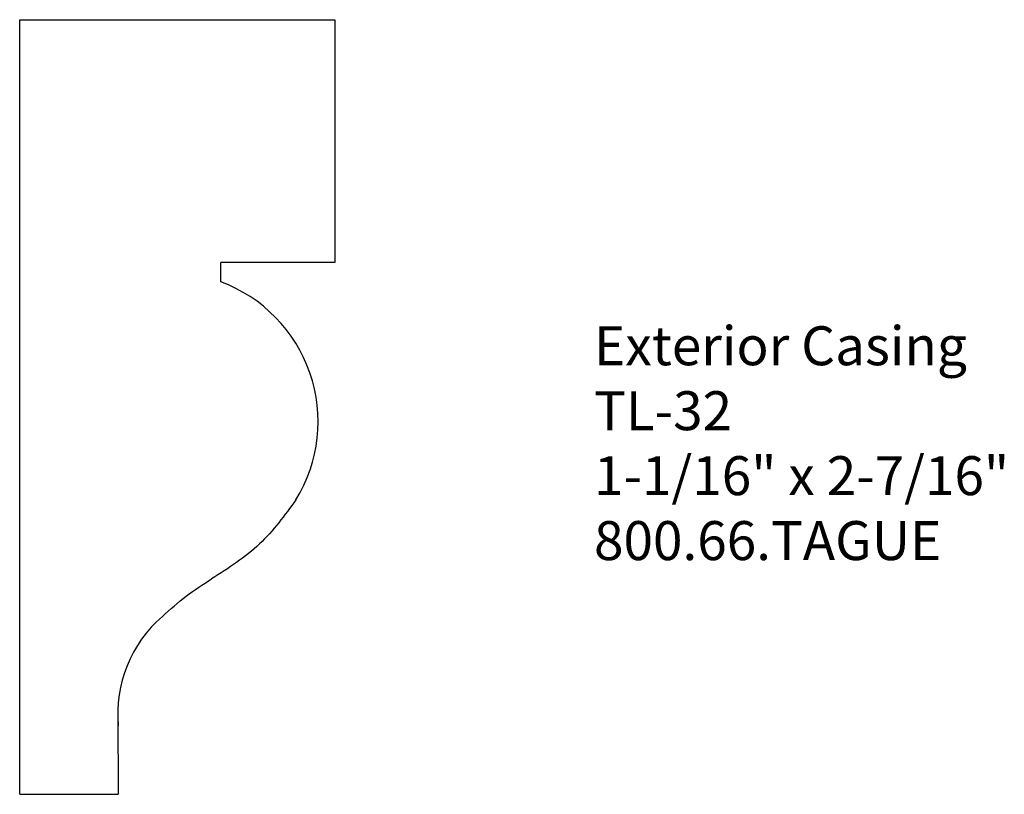
# Model space of a CAD drawing. Units: inches. Extents: x -386.41 to -383.25, y 839.72 to 842.21.
import ezdxf

# ---------------------------------------------------------------- set-up
doc = ezdxf.new("R2010")
doc.units = ezdxf.units.IN
doc.header["$MEASUREMENT"] = 0
doc.styles.get("Standard").update_dxf_attribs({"font": 'ARIAL.TTF'})

msp = doc.modelspace()

# ---------------------------------------------------------------- linework, layer by layer
for p, q in [((-386.4077, 839.7224), (-386.4077, 842.2071)), ((-386.4077, 842.2071), (-385.3964, 842.2071)), ((-385.3964, 842.2071), (-385.3964, 841.4288)), ((-385.7626, 841.3664), (-385.7626, 841.4288)), ((-385.3964, 841.4288), (-385.7626, 841.4288)), ((-386.0932, 839.9809), (-386.0914, 839.7224)), ((-386.4077, 839.7224), (-386.0914, 839.7224))]:
    msp.add_line(p, q)
for centre, radius, start, end in [((-385.9286, 840.9178), 0.4783, 328.3953, 69.698), ((-385.6825, 839.9809), 0.4107, 130.6293, 185.2982)]:
    msp.add_arc(centre, radius, start, end)
at = {"linetype": 'Continuous'}
for points, knots in [([(-385.5212, 840.6672), (-385.5575, 840.6173), (-385.6315, 840.5155), (-385.7376, 840.4478), (-385.7918, 840.4133)], [0, 0, 0, 0, 0.490214, 1, 1, 1, 1]), ([(-385.9499, 840.2926), (-385.9249, 840.3153), (-385.8757, 840.3601), (-385.8195, 840.3957), (-385.7918, 840.4133)], [0, 0, 0, 0, 0.507389, 1, 1, 1, 1])]:
    msp.add_open_spline(points, degree=3, knots=knots, dxfattribs=at)

# ---------------------------------------------------------------- texts
at = {"insert": (-384.5647, 841.2237), "char_height": 0.125, "width": 3.1939, "attachment_point": 1}
msp.add_mtext('Exterior Casing\\PTL-32\\P1-1/16" x 2-7/16"\\P800.66.TAGUE', dxfattribs=at)

doc.saveas('drawing.dxf')
